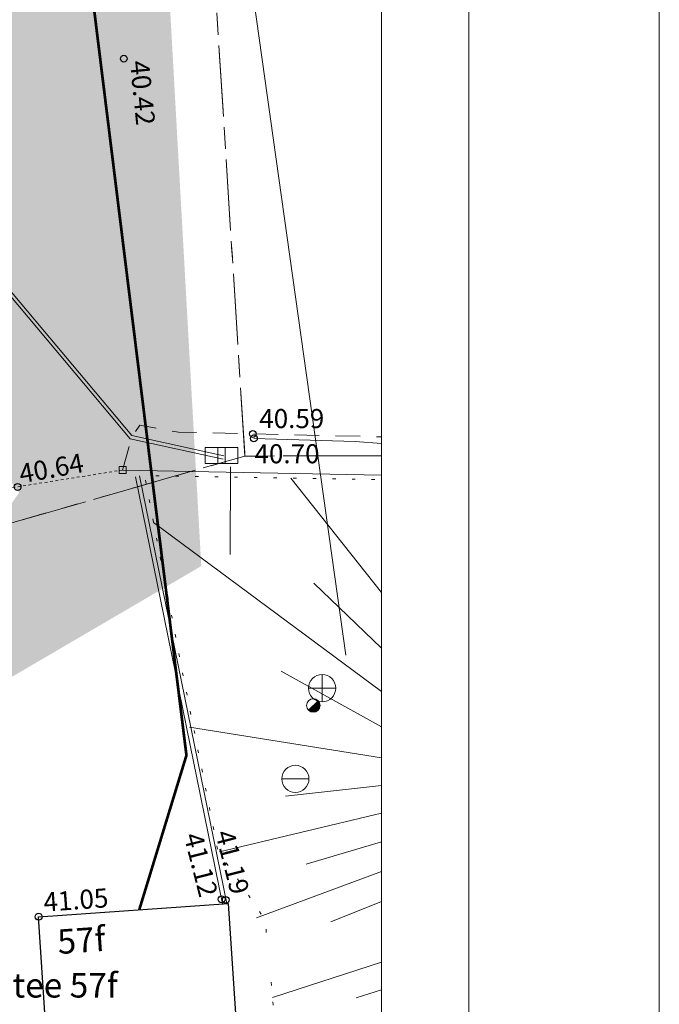
# Model space of a CAD drawing. Units: metres. Extents: x 0 to 594, y 0 to 420.
# Drawn here: x 571 to 594, y 71 to 107 of the extents above; entities that cross this region are included whole.
import ezdxf
from ezdxf.enums import TextEntityAlignment as Align

# ---------------------------------------------------------------- set-up
doc = ezdxf.new("R2010")
doc.units = ezdxf.units.M
doc.header["$LTSCALE"] = 1.2
for name, pattern in [('xref_3861 Aruküla tee 51 piirkond$0$AAREKIVI', [0.2, 0.1, 0.1]), ('xref_3861 Aruküla tee 51 piirkond$0$ASFBET', [2.5, 1.5, -1]), ('xref_3861 Aruküla tee 51 piirkond$0$HOONEKP', [0.02, 0.01, 0.01]), ('xref_3861 Aruküla tee 51 piirkond$0$KATASTRIPIIR', [7, 4, -1, 1, -1]), ('xref_3861 Aruküla tee 51 piirkond$0$NOLVAALL', [1.2, 0.2, -1]), ('xref_3861 Aruküla tee 51 piirkond$0$NOLVAKRIIPS', [0.2, 0.1, 0.1]), ('xref_3861 Aruküla tee 51 piirkond$0$RAJATISM', [3.75, 1.25, -1.25, 1.25]), ('xref_3861 Aruküla tee 51 piirkond$0$VARAV', [0.02001, 0.01, -1e-05, 0.01])]:
    doc.linetypes.add(name, pattern=pattern)
doc.layers.get('0').update_dxf_attribs({"lineweight": 0})
doc.layers.get('Defpoints').update_dxf_attribs({"color": 140, "lineweight": 0})
doc.layers.add('AS-olemasolev autoliikluse ala tugiplaan', color=7, linetype='Continuous', lineweight=0, true_color=0xcccccc)
doc.layers.add('x-print', color=7, linetype='Continuous', lineweight=0, true_color=0xe6e6e6, plot=False)
for name, color, linetype, lineweight in [('xref_3861 Aruküla tee 51 piirkond$0$AED', 7, 'Continuous', 0), ('xref_3861 Aruküla tee 51 piirkond$0$ELRAJATISMP', 5, 'Continuous', 0), ('xref_3861 Aruküla tee 51 piirkond$0$HOONE', 7, 'Continuous', 30), ('xref_3861 Aruküla tee 51 piirkond$0$KKAEV', 7, 'Continuous', 0), ('xref_3861 Aruküla tee 51 piirkond$0$KORGUS-EH2000', 7, 'Continuous', 0), ('xref_3861 Aruküla tee 51 piirkond$0$MPKAABEL', 1, 'Continuous', 0), ('xref_3861 Aruküla tee 51 piirkond$0$PIIR', 32, 'Continuous', 0), ('xref_3861 Aruküla tee 51 piirkond$0$RAJATIS', 97, 'Continuous', 0), ('xref_3861 Aruküla tee 51 piirkond$0$RELJEEF', 34, 'Continuous', 0), ('xref_3861 Aruküla tee 51 piirkond$0$TEE', 7, 'Continuous', 0), ('xref_3861 Aruküla tee 51 piirkond$0$VKAEV', 5, 'Continuous', 0), ('xref_3861 Aruküla tee 51 piirkond$0$VTRASS', 5, 'Continuous', 0), ('xref_geodeesia', 7, 'Continuous', 0)]:
    doc.layers.add(name, color=color, linetype=linetype, lineweight=lineweight)
doc.styles.add('xref_3861 Aruküla tee 51 piirkond$0$ITALIC', font='italic.shx')
doc.styles.add('xref_3861 Aruküla tee 51 piirkond$0$romanc', font='romanc.shx', dxfattribs={"height": 0.7})
doc.styles.add('xref_3861 Aruküla tee 51 piirkond$0$ROMANS', font='ROMANS.shx')
doc.linetypes.add('xref_3861 Aruküla tee 51 piirkond$0$-V-', pattern='A,10,-1.5,["V",xref_3861 Aruküla tee 51 piirkond$0$ROMANS,S=1.4,R=0,X=-0.7,Y=-0.7],-1.5,10,-3', length=26)
doc.linetypes.add('xref_3861 Aruküla tee 51 piirkond$0$MP_KBL', pattern='A,8,-2,[138,mkm.shx,S=1,R=0,X=0,Y=0],6,[138,mkm.shx,S=1,R=180,X=0,Y=0],-2', length=18)
doc.linetypes.add('xref_3861 Aruküla tee 51 piirkond$0$VO_AED', pattern='A,2.5,[135,mkm.shx,S=0.6,R=0,X=0,Y=0],5,[135,mkm.shx,S=0.6,R=180,X=0,Y=0],2.5', length=10)

# ---------------------------------------------------------------- blocks, each defined once
blk = doc.blocks.new('xref_3861 Aruküla tee 51 piirkond$0$RING02')
at = {"color": 0, "linetype": 'Continuous', "lineweight": -3}
blk.add_circle((0, 0), 0.25, dxfattribs=at)
blk = doc.blocks.new('xref_3861 Aruküla tee 51 piirkond$0$ELKAPP')
at = {"color": 0, "linetype": 'Continuous'}
for p, q in [((1.194561989759677, 0.5968795496301027), (-1.194561989759677, 0.5968795496301027)), ((-1.194561989759677, 0.5968795496301027), (-1.194561989759677, -0.5968795496301027)), ((-0.2714876081299735, 0.5968795496301027), (-0.2714876081299735, -0.5968795496301027)), ((0.2714876081299735, 0.5968795496301027), (0.2714876081299735, -0.5968795496301027)), ((1.194561989759677, -0.5968795496301027), (1.194561989759677, 0.5968795496301027)), ((-1.194561989759677, -0.5968795496301027), (1.194561989759677, -0.5968795496301027))]:
    blk.add_line(p, q, dxfattribs=at)
blk = doc.blocks.new('xref_3861 Aruküla tee 51 piirkond$0$VARPOS')
at = {"color": 0, "linetype": 'Continuous'}
for p, q in [((-0.25, 0.25), (-0.25, -0.25)), ((-0.25, 0.25), (0.25, 0.25)), ((0.25, 0.25), (0.25, -0.25)), ((-0.25, -0.25), (0.25, -0.25))]:
    blk.add_line(p, q, dxfattribs=at)
blk = doc.blocks.new('xref_3861 Aruküla tee 51 piirkond$0$PLPOST')
at = {"color": 0, "linetype": 'Continuous', "lineweight": 0}
blk.add_line((-0.3543968826955635, -0.3527078813064248), (0.3533894938478714, 0.3537172113962582), dxfattribs=at)
blk.add_circle((0, 0), 0.5, dxfattribs=at)
for radius, start, end in [(0.45, 224.8540642347591, 45.03563289130506), (0.4, 224.8427161823733, 45.04698094369082), (0.35, 224.8281258233566, 45.06157130270758), (0.3, 224.8086719993966, 45.08102512666754), (0.2500000000000001, 224.7814366189761, 45.10826050708799), (0.2000000000000001, 224.7405834771901, 45.14911364887409), (0.1500000000000001, 224.6724946665135, 45.21720245955061), (0.1000000000000001, 224.5363157950961, 45.35338133096795), (0.05000000000000007, 224.1277622553634, 45.76193487070069)]:
    blk.add_arc((0, 0), radius, start, end, dxfattribs=at)
blk = doc.blocks.new('xref_3861 Aruküla tee 51 piirkond$0$KAKAEV')
at = {"color": 0, "linetype": 'Continuous'}
for p, q in [((0, -1), (0, 1)), ((-1, 0), (1, 0))]:
    blk.add_line(p, q, dxfattribs=at)
blk.add_circle((0, 0), 1, dxfattribs=at)
blk = doc.blocks.new('xref_3861 Aruküla tee 51 piirkond$0$VEKAEV')
at = {"color": 0, "linetype": 'Continuous'}
blk.add_line((-1, 0), (1, 0), dxfattribs=at)
blk.add_circle((0, 0), 1, dxfattribs=at)
blk = doc.blocks.new('*E67')
at = {"layer": 'xref_3861 Aruküla tee 51 piirkond$0$AED', "linetype": 'xref_3861 Aruküla tee 51 piirkond$0$VARAV', "ltscale": 0.5}
blk.add_line((405.7446424575755, 60.11325616048028), (401.6956424575765, 59.46825616092732), dxfattribs=at)
at = {"layer": 'xref_3861 Aruküla tee 51 piirkond$0$AED', "linetype": 'xref_3861 Aruküla tee 51 piirkond$0$VO_AED', "ltscale": 0.5, "flags": 128}
blk.add_lwpolyline([(405.7446424575755, 60.11325616048028), (415.2440629397256, 59.92262442790089)], dxfattribs=at)
at = {"layer": 'xref_3861 Aruküla tee 51 piirkond$0$HOONE', "linetype": 'xref_3861 Aruküla tee 51 piirkond$0$HOONEKP', "ltscale": 0.5, "flags": 128}
blk.add_lwpolyline([(402.6596424576128, 43.7052561606591), (409.6246424575802, 44.19025616006305), (410.6866424576147, 28.19825616137435), (403.7046424575383, 27.74925616042068), (402.6596424576128, 43.7052561606591)], dxfattribs=at)
at = {"layer": 'xref_3861 Aruküla tee 51 piirkond$0$MPKAABEL', "linetype": 'xref_3861 Aruküla tee 51 piirkond$0$MP_KBL', "ltscale": 0.5, "flags": 128}
for points in [[(415.2440629397256, 225.1020724613202), (409.7330255819252, 224.4452602018913), (398.7274586501298, 222.8796844671791), (389.6742874219781, 211.1549217834448), (388.8311497197719, 209.6684913480034), (388.6288204888115, 208.0271407434096), (388.7004713150673, 203.3976547739779), (389.6541219814681, 186.8676657921945), (389.8847939771367, 173.2726502486815), (391.8533458502498, 150.5456872641419), (392.9690742584644, 130.028840576609), (394.9932001797715, 110.2233454131832), (397.5559974106727, 92.51748344146958), (398.5451757721603, 81.18084585418305), (398.836344088777, 69.81389831875762), (406.0149924575817, 61.26370616195103), (409.4339461111231, 60.51486978804072)], [(415.2440629397256, 224.9761878309509), (409.7492263508029, 224.3213063993802), (398.7953529133229, 222.7630842247357), (389.7786420278717, 211.0855413315197), (388.9521637980361, 209.6284811229756), (388.7539393294137, 208.0204294867193), (388.8254155706381, 203.4022237773364), (389.7790608713403, 186.8723278030132), (390.0097023344133, 173.2791117404898), (391.9780525646638, 150.5544767261793), (393.0937285352265, 130.0385943011691), (395.1172861682717, 110.2386596764748), (397.680216094479, 92.53188093875846), (398.6700364458375, 81.18788572245589), (398.9601837667869, 69.86079693709812), (406.0833396998933, 61.37669953269263), (409.4606902673841, 60.63697527473172)]]:
    blk.add_lwpolyline(points, dxfattribs=at)
at = {"layer": 'xref_3861 Aruküla tee 51 piirkond$0$MPKAABEL', "linetype": 'xref_3861 Aruküla tee 51 piirkond$0$MP_KBL', "flags": 128}
blk.add_lwpolyline([(409.6982193504227, 57.01031342738619), (409.7031938531436, 60.23657607038816)], dxfattribs=at)
at = {"layer": 'xref_3861 Aruküla tee 51 piirkond$0$PIIR', "color": 73, "linetype": 'xref_3861 Aruküla tee 51 piirkond$0$KATASTRIPIIR', "lineweight": 13, "ltscale": 0.5, "flags": 128}
blk.add_lwpolyline([(383.3354688478361, 230.7961958873849), (385.4036424575606, 210.366256160972), (387.9736424576258, 160.2862561608975), (392.2636424575467, 107.0862561607113), (392.5736424576025, 102.0862561607113), (394.5336424575653, 71.16625616078576), (392.0036424575374, 69.65625616007796), (398.6136424575234, 57.296256160674), (410.2336424576351, 60.6262561607485), (399.4689928907803, 230.7961958873849)], dxfattribs=at)
at = {"layer": 'xref_3861 Aruküla tee 51 piirkond$0$PIIR', "color": 240, "linetype": 'xref_3861 Aruküla tee 51 piirkond$0$KATASTRIPIIR', "lineweight": 0, "ltscale": 0.5, "flags": 128}
for points in [[(399.4689928907803, 230.7961958873849), (410.2336424576351, 60.6262561607485), (415.2440629397256, 60.63927023963196)], [(415.2440629397256, 60.63927023963196), (410.2336424576351, 60.6262561607485), (398.6136424575234, 57.296256160674), (376.5036424575374, 43.796256160674)]]:
    blk.add_lwpolyline(points, dxfattribs=at)
at = {"layer": 'xref_3861 Aruküla tee 51 piirkond$0$RELJEEF', "linetype": 'xref_3861 Aruküla tee 51 piirkond$0$NOLVAKRIIPS', "ltscale": 0.5}
for p, q in [((411.9151291035814, 59.81611130697032), (415.2440629397256, 55.61808024359578)), ((406.8804890197935, 58.18187379681816), (415.2440629397256, 51.97913539658182)), ((412.769198671449, 55.96245913238575), (415.2440629397256, 53.56630570113142)), ((411.5626476657344, 52.7195820271348), (415.2440629397256, 50.6747568514394)), ((415.2440629397256, 49.53889923774226), (408.1977114884648, 50.66743201793482)), ((415.2440629397256, 48.52579795488013), (411.7197503015632, 48.13167185460528)), ((415.2440629397256, 47.50431455887642), (409.2959926686017, 46.08793259443095)), ((415.2440629397256, 46.45761215631098), (412.4771816742141, 45.6337654342254)), ((415.2440629397256, 45.36554699093698), (410.6593634494347, 43.66572070152809)), ((415.2440629397256, 44.26910815192908), (413.3861050111009, 43.51433164750537)), ((411.2463354878128, 40.73463984237363), (415.2440629397256, 42.03050325519728)), ((414.3185525715817, 40.72046328460177), (415.2440629397256, 41.02046748418355))]:
    blk.add_line(p, q, dxfattribs=at)
at = {"layer": 'xref_3861 Aruküla tee 51 piirkond$0$RELJEEF', "linetype": 'xref_3861 Aruküla tee 51 piirkond$0$NOLVAALL', "ltscale": 0.5, "flags": 128}
blk.add_lwpolyline([(411.019391602953, 43.1278958360975), (410.9756424576044, 43.58925616027167), (409.2402891444508, 46.14662468650689), (407.8455957997357, 53.16992598430564), (406.5475159217604, 59.91105426040789), (415.2440629397256, 59.75722874662215)], dxfattribs=at)
blk.add_lwpolyline([(415.2440629397256, 28.08548994237908), (414.9632714937907, 28.0427643613269, -0.3524905877473391), (411.688712229603, 31.51084627242138), (411.4798382385634, 38.2722167748337), (411.1461136372527, 41.79153787189474)], format="xyb", dxfattribs=at)
at = {"layer": 'xref_3861 Aruküla tee 51 piirkond$0$TEE', "linetype": 'xref_3861 Aruküla tee 51 piirkond$0$ASFBET', "ltscale": 0.5, "flags": 128}
blk.add_lwpolyline([(405.7446424575755, 60.11325616048028), (406.0646424575243, 61.29025616062184), (406.3696424575755, 61.76525616024932), (407.7946424576221, 61.50325616014501), (415.2440629397256, 61.3341539327897)], dxfattribs=at)
at = {"layer": 'xref_3861 Aruküla tee 51 piirkond$0$TEE', "linetype": 'xref_3861 Aruküla tee 51 piirkond$0$AAREKIVI', "ltscale": 0.5, "flags": 128}
for points in [[(410.5636424575932, 61.27525616188844), (414.2796424576081, 61.15525616084536), (415.2440629397256, 61.08839013841857)], [(406.2176424575737, 59.8662561600407), (409.4125379716279, 44.17781320710977)], [(406.3646255859639, 59.8961887502422), (409.5638095588656, 44.18668744278451)]]:
    blk.add_lwpolyline(points, dxfattribs=at)
at = {"layer": 'xref_3861 Aruküla tee 51 piirkond$0$VTRASS', "linetype": 'xref_3861 Aruküla tee 51 piirkond$0$-V-', "ltscale": 0.5, "const_width": 0.1, "flags": 128}
blk.add_lwpolyline([(393.3760946813272, 155.4416673205172), (394.9590161007363, 155.7075297807654), (402.4806671412662, 94.93163452421626), (407.3253126586787, 55.78628372804572), (408.0867810638156, 49.63352234878888), (406.3546117985388, 43.96255122528722)], dxfattribs=at)
at = {"layer": 'xref_3861 Aruküla tee 51 piirkond$0$AED', "ltscale": 0.5, "xscale": 0.5, "yscale": 0.5, "zscale": 0.5}
blk.add_blockref('xref_3861 Aruküla tee 51 piirkond$0$VARPOS', (405.7446424575755, 60.11325616048028), dxfattribs=at)
at = {"layer": 'xref_3861 Aruküla tee 51 piirkond$0$ELRAJATISMP', "ltscale": 0.5, "xscale": 0.5, "yscale": 0.5, "zscale": 0.5}
blk.add_blockref('xref_3861 Aruküla tee 51 piirkond$0$ELKAPP', (409.3756424576277, 60.64625616030147), dxfattribs=at)
at = {"layer": 'xref_3861 Aruküla tee 51 piirkond$0$KKAEV', "xscale": 0.5, "yscale": 0.5, "zscale": 0.5}
blk.add_blockref('xref_3861 Aruküla tee 51 piirkond$0$KAKAEV', (413.0686424568994, 52.09925616191079), dxfattribs=at)
at = {"layer": 'xref_3861 Aruküla tee 51 piirkond$0$KORGUS-EH2000', "linetype": 'xref_3861 Aruküla tee 51 piirkond$0$RAJATISM', "ltscale": 0.5, "xscale": 0.5, "yscale": 0.5, "zscale": 0.5}
for p in [(405.7886424575699, 75.22425616097948), (410.5246424576035, 61.43825616159787), (410.5636424575932, 61.27525616188844), (401.8866424575681, 59.49225616113593), (409.3786424575374, 44.34425616015991), (409.5296424576081, 44.32325616137435), (402.6596424576128, 43.7052561606591)]:
    blk.add_blockref('xref_3861 Aruküla tee 51 piirkond$0$RING02', p, dxfattribs=at)
at = {"layer": 'xref_3861 Aruküla tee 51 piirkond$0$RAJATIS', "xscale": 0.5, "yscale": 0.5, "zscale": 0.5}
blk.add_blockref('xref_3861 Aruküla tee 51 piirkond$0$PLPOST', (412.7456977321999, 51.46284964339187), dxfattribs=at)
at = {"layer": 'xref_3861 Aruküla tee 51 piirkond$0$VKAEV', "xscale": 0.5, "yscale": 0.5, "zscale": 0.5}
blk.add_blockref('xref_3861 Aruküla tee 51 piirkond$0$VEKAEV', (412.0856424575904, 48.76725616057714), dxfattribs=at)
at = {"layer": 'xref_3861 Aruküla tee 51 piirkond$0$HOONE', "ltscale": 0.5, "style": 'xref_3861 Aruküla tee 51 piirkond$0$romanc', "oblique": 359.9999999839624}
blk.add_text('57f', height=0.9000000003755052, rotation=3.999999981194653, dxfattribs=at).set_placement((403.3819564952282, 42.33092424397667))
at = {"layer": 'xref_3861 Aruküla tee 51 piirkond$0$KORGUS-EH2000', "ltscale": 0.5, "style": 'xref_3861 Aruküla tee 51 piirkond$0$ITALIC'}
for s, height, rotation, oblique, p in [('40.42', 0.7000000000473221, 275.6955013704258, 359.9999999982978, (406.3596558466088, 75.15433244903883)), ('40.64', 0.7000000001763717, 10.33519373321222, 359.9999999880786, (401.9497691377765, 59.964707651486)), ('41.19', 0.6999999999930285, 284.3337901693054, 359.9999999952615, (409.4785101175075, 46.86611022924384))]:
    blk.add_text(s, height=height, rotation=rotation, dxfattribs=dict(at, oblique=oblique)).set_placement(p, align=Align.MIDDLE_LEFT)
for s, p in [('40.59', (410.7619483479066, 62.00402141859134)), ('40.70', (410.5869998746784, 60.71104824667176))]:
    blk.add_text(s, height=0.7000000001862645, dxfattribs=at).set_placement(p, align=Align.MIDDLE_LEFT)
at = {"layer": 'xref_3861 Aruküla tee 51 piirkond$0$KORGUS-EH2000', "ltscale": 0.5, "style": 'xref_3861 Aruküla tee 51 piirkond$0$ITALIC', "oblique": 359.9999999952615}
blk.add_text('41.12', height=0.6999999999930285, rotation=284.3337901693054, dxfattribs=at).set_placement((407.9817821397446, 46.68377705228826))
at = {"layer": 'xref_3861 Aruküla tee 51 piirkond$0$KORGUS-EH2000', "ltscale": 0.5, "style": 'xref_3861 Aruküla tee 51 piirkond$0$ITALIC'}
blk.add_text('41.05', height=0.6999999997350524, rotation=4.101606042604141, dxfattribs=at).set_placement((402.8366695828736, 44.23501952209821), align=Align.MIDDLE_LEFT)
at = {"layer": 'xref_3861 Aruküla tee 51 piirkond$0$PIIR', "color": 240, "linetype": 'Continuous', "lineweight": 0, "style": 'xref_3861 Aruküla tee 51 piirkond$0$romanc'}
blk.add_text('Aruküla tee 57f', height=0.900000000372529, dxfattribs=at).set_placement((401.2789828738896, 41.18501390547802), align=Align.MIDDLE_CENTER)
blk = doc.blocks.new('FORMAAT A2')
at = {"ltscale": 1.5}
blk.add_lwpolyline([(20, 6.999999999999986), (587, 7.000000000000014), (587, 413), (20, 413)], close=True, dxfattribs=at)
at = {"layer": 'x-print', "ltscale": 1.5}
blk.add_lwpolyline([(0, 0), (594, 0), (594, 420), (0, 420)], close=True, dxfattribs=at)

msp = doc.modelspace()

# ---------------------------------------------------------------- hatches: boundary and pattern name
at = {"layer": 'AS-olemasolev autoliikluse ala tugiplaan'}
h = msp.add_hatch(color=256, dxfattribs=at)
h.dxf.hatch_style = 1
edge = h.paths.add_edge_path()
edge.add_line((464.2110047651222, 68.22015426959842), (465.1011263694381, 52.85228634532541))
edge.add_arc((467.3831245537149, 52.98446186166257), 2.28582284531443, 183.3149226240426, 261.9013778280752)
edge.add_line((467.0611037191702, 50.7214354230091), (475.714809059049, 51.82631393428892))
edge.add_line((475.714809059049, 51.82631393428892), (474.0031444070628, 66.87263423297554))
edge.add_line((474.0031444070628, 66.87263423297554), (503.7750751435524, 71.08501327317208))
edge.add_line((503.7750751435524, 71.08501327317208), (505.559660798288, 56.00767600629479))
edge.add_line((505.559660798288, 56.00767600629479), (517.861953921034, 58.0528820855543))
edge.add_line((517.861953921034, 58.0528820855543), (516.6464071035152, 66.0793325426057))
edge.add_line((516.6464071035152, 66.0793325426057), (524.6780570665142, 72.97853161673993))
edge.add_line((524.6780570665142, 72.97853161673993), (548.1537734803278, 83.42193830013275))
edge.add_line((548.1537734803278, 83.42193830013275), (561.3864629814634, 89.75231180060655))
edge.add_line((561.3864629814634, 89.75231180060655), (566.4377150567016, 91.80855158809572))
edge.add_line((566.4377150567016, 91.80855158809572), (569.2816645889543, 91.17891260236502))
edge.add_line((569.2816645889543, 91.17891260236502), (570.4914513707627, 89.5880908286199))
edge.add_line((570.4914513707627, 89.5880908286199), (562.8833320142003, 78.76440546568483))
edge.add_line((562.8833320142003, 78.76440546568483), (561.8615229399875, 77.9264955278486))
edge.add_line((561.8615229399875, 77.9264955278486), (577.1818137511145, 86.89323282893747))
edge.add_line((577.1818137511145, 86.89323282893747), (573.9686876026681, 144.2999260639772))
edge.add_line((573.9686876026681, 144.2999260639772), (563.9353522808524, 142.8908903021365))
edge.add_line((563.9353522808524, 142.8908903021365), (567.4196530728368, 119.8713026214391))
edge.add_line((567.4196530728368, 119.8713026214391), (567.0303799164249, 99.68353791441768))
edge.add_line((567.0303799164249, 99.68353791441768), (561.7622283566743, 95.49692487157881))
edge.add_line((561.7622283566743, 95.49692487157881), (559.3454896652838, 94.61183145735413))
edge.add_line((559.3454896652838, 94.61183145735413), (552.4425135910278, 90.23785222601146))
edge.add_line((552.4425135910278, 90.23785222601146), (538.0604789931094, 83.04555760975927))
edge.add_line((538.0604789931094, 83.04555760975927), (524.6780570665142, 77.8612102959305))
edge.add_line((524.6780570665142, 77.8612102959305), (521.1671378317988, 78.16805636510253))
edge.add_line((521.1671378317988, 78.16805636510253), (497.2241557812085, 73.41954095941037))
edge.add_line((497.2241557812085, 73.41954095941037), (480.9276768689742, 72.2634444842115))
edge.add_line((480.9276768689742, 72.2634444842115), (470.5192747613182, 70.15937567409128))
edge.add_line((470.5192747613182, 70.15937567409128), (464.2110047651222, 68.22015426959842))

# ---------------------------------------------------------------- linework, layer by layer
at = {"layer": 'AS-olemasolev autoliikluse ala tugiplaan', "lineweight": 5}
msp.add_lwpolyline([(573.9686876026681, 144.2999260639772), (573.9686876026681, 144.2999260639772), (582.4894799339818, 83.6241708965972)], dxfattribs=at)
at = {"layer": 'Defpoints', "lineweight": 5}
msp.add_lwpolyline([(171.6248905356051, 411.999997952425), (171.6248905356051, 30.99999795242505), (583.7940735549869, 30.99999795242502), (583.7940735549869, 261.1042423481574), (424.5138985538383, 261.1042423481574), (424.5138985538383, 411.999997952425)], close=True, dxfattribs=at)

# ---------------------------------------------------------------- block references
msp.add_blockref('FORMAAT A2', (1.018855869006074e-06, -2.047574980679201e-06))
at = {"layer": 'xref_geodeesia'}
msp.add_blockref('*E67', (168.5500106152613, 30.30804646077255), dxfattribs=at)

doc.saveas('drawing.dxf')
